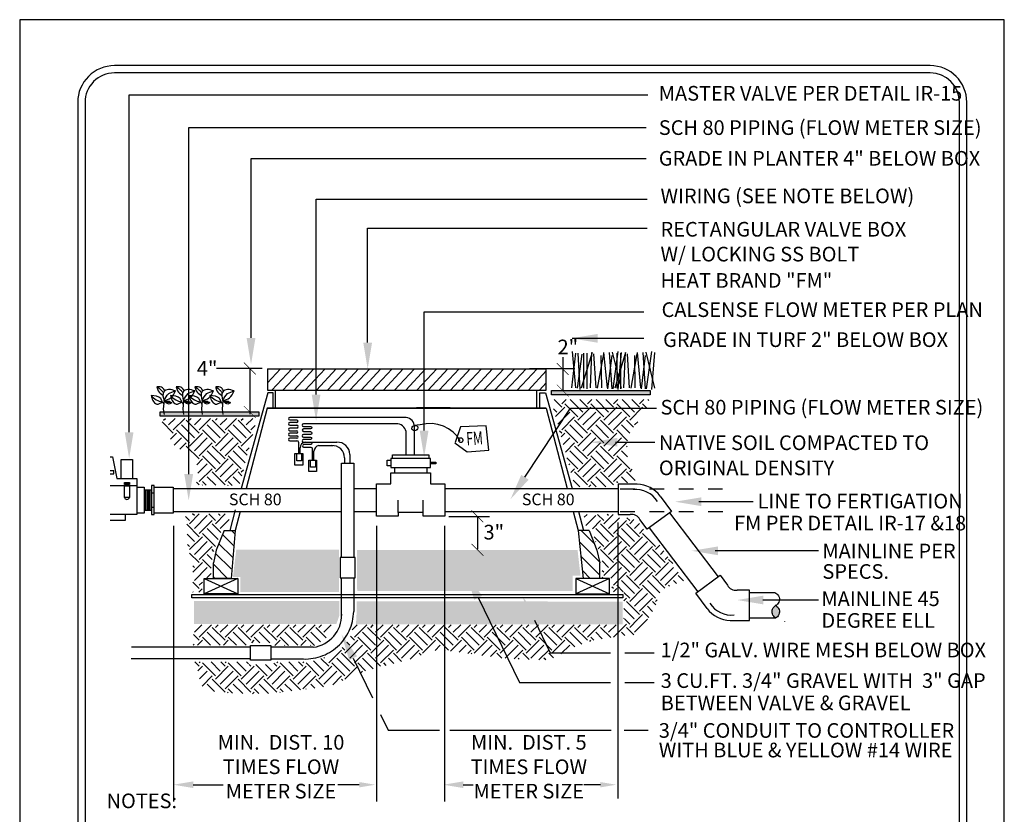
# Model space of a CAD drawing. Extents: x -0.07 to 7.72, y 0 to 8.7.
# Drawn here: x -0.07 to 6.65, y 3.28 to 8.7 of the extents above; entities that cross this region are included whole.
import ezdxf
from ezdxf.enums import TextEntityAlignment as Align

# ---------------------------------------------------------------- set-up
doc = ezdxf.new("R2010")
doc.units = 0
doc.header["$LTSCALE"] = 12
doc.header["$MEASUREMENT"] = 0
doc.linetypes.add('DASHED2', pattern=[0.375, 0.25, -0.125])
doc.layers.get('0').update_dxf_attribs({"linetype": 'CONTINUOUS'})
for name, color, linetype in [('BORDER', 5, 'CONTINUOUS'), ('DRAIN-TUBE', 6, 'CONTINUOUS'), ('EARTH', 2, 'CONTINUOUS'), ('GRAVEL', 2, 'CONTINUOUS'), ('LINE', 4, 'CONTINUOUS'), ('REBAR', 3, 'CONTINUOUS'), ('TEXT', 1, 'CONTINUOUS'), ('VALVE', 3, 'CONTINUOUS'), ('VALVEBOX', 1, 'CONTINUOUS')]:
    doc.layers.add(name, color=color, linetype=linetype)
doc.layers.add('Print Border', color=253, linetype='CONTINUOUS', plot=False)
doc.styles.add('arial', font='ARIALN.TTF')
doc.styles.get("Standard").update_dxf_attribs({"font": 'Tchandno.shx'})
pattern_1 = [(135, (441.838123, -525.84926), (0.044194174, 0.044194174), [])]

# ---------------------------------------------------------------- blocks, each defined once
blk = doc.blocks.new('A$C5C0D4447')
at = {"layer": 'DRAIN-TUBE', "const_width": 0.00387}
blk.add_lwpolyline([(-0.0405, 0.0405), (0.0405, -0.0405)], dxfattribs=at)

msp = doc.modelspace()

# ---------------------------------------------------------------- hatches: boundary and pattern name
for points in [[(3.5584, 6.1688), (3.5584, 6.1401), (4.233, 6.1401), (4.233, 6.1688)], [(0.8861, 5.9933), (1.5607, 5.9933), (1.5607, 6.0221), (0.8861, 6.0221)]]:
    msp.add_hatch(color=256).paths.add_polyline_path(points)
at = {"layer": 'EARTH'}
h = msp.add_hatch(dxfattribs=at)
h.set_pattern_fill('EARTH', color=256, scale=0.5, angle=45, style=0)
h.set_pattern_definition([(45, (-15.1102, 0.24317), (1e-17, 0.1767767), [0.125, -0.125]), (45, (-15.14335, 0.27632), (1e-17, 0.1767767), [0.125, -0.125]), (45, (-15.1765, 0.30946), (1e-17, 0.1767767), [0.125, -0.125]), (135, (-15.1765, 0.33156), (-0.1767767, 3e-17), [0.125, -0.125]), (135, (-15.14335, 0.3647), (-0.1767767, 3e-17), [0.125, -0.125]), (135, (-15.1102, 0.39785), (-0.1767767, 3e-17), [0.125, -0.125])])
h.paths.add_polyline_path([(1.1211, 4.3167), (1.491, 4.3167), (1.491, 4.2984), (1.6622, 4.2984), (1.6622, 4.3167), (1.9111, 4.3167), (2.0275, 4.3532), (2.1417, 4.4216), (2.1919, 4.4992), (2.2033, 4.5699), (4.0514, 4.5699), (4.0514, 4.6095), (4.2182, 4.6095), (4.1956, 4.5378), (4.1292, 4.5029), (4.0545, 4.4963), (3.8435, 4.4648), (3.7339, 4.4266), (3.5413, 4.329), (3.3885, 4.3323), (3.2195, 4.342), (2.9172, 4.3843), (2.7709, 4.3972), (2.6052, 4.3388), (2.2931, 4.2576), (2.0428, 4.1504), (1.6495, 4.1016), (1.4805, 4.0984), (1.344, 4.1049), (1.188, 4.1244), (1.162, 4.1699), (1.1457, 4.2543)])
h.paths.add_polyline_path([(1.1154, 4.5704), (2.0983, 4.5704), (2.0138, 4.4718), (1.9385, 4.4285), (1.6622, 4.4285), (1.6622, 4.4467), (1.4887, 4.4467), (1.4887, 4.4308), (1.112, 4.4308), (1.1234, 4.4673), (1.1097, 4.5175)])
h.paths.add_polyline_path([(1.0571, 5.3261), (1.3679, 5.3261), (1.3433, 5.2254), (1.3098, 5.2224), (1.2454, 5.0497), (1.2352, 4.9479), (1.2331, 4.8949), (1.1761, 4.8868), (1.172, 4.7931), (1.1089, 4.7931), (1.1093, 4.9916), (1.0765, 5.0963), (1.0703, 5.1559), (1.0703, 5.2442)])
h.paths.add_polyline_path([(0.8932, 5.9784), (1.5487, 5.9784), (1.4272, 5.5209), (1.1312, 5.5222), (1.1484, 5.6272), (1.1164, 5.7186), (1.0203, 5.7694), (0.9695, 5.8033), (0.9469, 5.8626), (0.9186, 5.8937)])
h.paths.add_polyline_path([(3.5646, 6.1069), (4.2267, 6.1069), (4.1941, 6.0165), (4.1254, 5.9261), (4.1036, 5.908), (4.0747, 5.814), (4.0747, 5.7236), (4.0928, 5.673), (4.1109, 5.6296), (4.1326, 5.5392), (3.9877, 5.5392), (3.9877, 5.5108), (3.7186, 5.5108), (3.5681, 6.0605)])
h.paths.add_polyline_path([(3.7788, 5.3235), (3.9955, 5.3235), (3.9955, 5.3006), (4.0886, 5.3006), (4.1459, 5.2791), (4.1793, 5.2337), (4.208, 5.1932), (4.2342, 5.2051), (4.4659, 4.8734), (4.3369, 4.8233), (4.3011, 4.7971), (4.282, 4.7469), (4.2677, 4.6944), (4.2175, 4.6085), (4.0528, 4.6085), (4.0528, 4.7947), (3.9719, 4.7947), (3.9709, 4.8877), (3.9047, 4.8877), (3.9047, 5.0047), (3.8522, 5.1574), (3.8355, 5.2361), (3.7949, 5.2361)])
at = {"layer": 'GRAVEL'}
h = msp.add_hatch(dxfattribs=at)
h.set_pattern_fill('GRAVEL', color=256, scale=0.15, style=0)
h.set_pattern_definition([(228.0128, (-15.002204, 0.393171), (-1.199999735, -1.350000201), [0.0201804, -1.9978632]), (184.9697, (-15.015704, 0.3781715), (1.8000001577, 0.149998696), [0.0346302, -3.42838875]), (132.5104, (-15.050204, 0.3751715), (1.4999986078, -1.650001301), [0.0244182, -2.4174048]), (267.2737, (-15.108704, 0.3376715), (0.1499994027, 3.0000000442), [0.0315357, -3.1220337]), (292.8337, (-15.110204, 0.3061715), (-0.7500014858, 1.7999994618), [0.03092325, -3.06140595]), (357.2737, (-15.098204, 0.2776715), (-3.0000000442, 0.1499994027), [0.0315357, -3.1220337]), (37.6942, (-15.0667037, 0.2761715), (-1.9500011018, -1.4999985608), [0.04170435, -4.12872735]), (72.2553, (-15.033704, 0.3016715), (1.0500016144, 3.2999994347), [0.0393732, -3.89794815]), (121.4296, (-15.021704, 0.3391715), (-1.200001235, 1.9499992555), [0.0316425, -3.13261095]), (175.2364, (-15.038204, 0.366171), (1.650000142, -0.14999873), [0.0361248, -1.7701144]), (222.3974, (-15.0742037, 0.3691715), (-1.8000011027, -1.6499988123), [0.0467172, -4.62500625]), (138.8141, (-14.960204, 0.336171), (-1.050000442, 0.899999597), [0.0159452, -1.5785766]), (171.4692, (-14.972204, 0.3466715), (1.9499997427, -0.3000011865), [0.03033555, -3.00322665]), (225, (-15.0022, 0.35117), (-2e-17, -0.15000005), [0.0212132, -0.1909188]), (203.1986, (-15.012704, 0.369171), (0.74999996, 0.300000199), [0.0114237, -1.1309422]), (291.8014, (-15.023204, 0.364671), (-0.149999987, 0.45000004), [0.0161554, -0.7916193]), (30.9638, (-15.017204, 0.349671), (0.449999703, 0.300000373), [0.0262393, -0.8484034]), (161.5651, (-14.994704, 0.36317), (0.30000007, -0.14999976), [0.0189737, -0.455368]), (16.3895, (-15.110204, 0.3646715), (1.5000003298, 0.4499989065), [0.02658, -2.6314268]), (70.3462, (-15.084704, 0.372171), (-0.599999287, -1.6500003203), [0.0222992, -2.2076112]), (293.1986, (-14.994704, 0.393171), (-0.300000199, 0.74999996), [0.0228472, -1.1195187]), (343.6105, (-14.985704, 0.3721715), (-1.5000003298, 0.4499989065), [0.02658, -2.6314267]), (339.444, (-15.110204, 0.271671), (-0.750000277, 0.2999994), [0.025632, -1.2559686]), (294.7751, (-15.086204, 0.262671), (-0.7499988284, 1.650000513), [0.0214767, -2.1261964]), (66.8014, (-14.993204, 0.243171), (0.300000199, 0.74999996), [0.0228472, -1.1195187]), (17.354, (-14.984204, 0.2641715), (-1.950000303, -0.5999991753), [0.0251447, -2.4893136]), (69.444, (-15.066704, 0.243171), (-0.2999994, -0.750000277), [0.012816, -1.2687846]), (101.3099, (-15.002204, 0.243171), (-0.149999645, 0.600000113), [0.0076485, -0.7572043]), (165.9638, (-15.003704, 0.25067), (0.45000008, -0.14999971), [0.0309232, -0.5875425]), (186.009, (-15.033704, 0.2581715), (1.4999999626, 0.1499998976), [0.0286575, -2.83708845]), (303.6901, (-15.017204, 0.33617), (-0.1500002, 0.29999993), [0.0216333, -0.5191993]), (353.1572, (-15.005204, 0.3181715), (2.5499999048, -0.3000011997), [0.0377691, -3.73913445]), (60.9454, (-14.967704, 0.313671), (-0.600000004, -1.050000058), [0.0154434, -1.5289011]), (90, (-14.9602, 0.32717), (-0.15, 0.15), [0.009, -0.141]), (120.2564, (-15.036704, 0.262671), (0.599999233, -1.0500003684), [0.0208386, -2.063028]), (48.0128, (-15.047204, 0.280671), (1.199999735, 1.350000201), [0.0403608, -1.9776828]), (0, (-15.0202, 0.31067), (0.15, 0.15), [0.039, -0.111]), (325.3048, (-14.981204, 0.3106715), (-1.499999139, 1.0500012914), [0.0237171, -2.3479911]), (254.0546, (-14.961704, 0.297171), (-0.149999983, -0.60000002), [0.0218403, -1.0701762]), (207.646, (-14.967704, 0.2761715), (-2.849999371, -1.500001157), [0.03555975, -3.5204211]), (175.4261, (-14.999204, 0.2596715), (-1.9500000837, 0.1499992202), [0.03761985, -3.7243611])])
h.paths.add_polyline_path([(1.4063, 5.082), (2.1078, 5.082), (2.1078, 4.7934), (1.4348, 4.7934), (1.4348, 4.895), (1.3839, 4.895)])
h.paths.add_polyline_path([(1.1184, 4.731), (2.111, 4.731), (2.111, 4.6354), (2.0903, 4.5756), (1.1171, 4.5756)])
h.paths.add_polyline_path([(2.2298, 5.0799), (3.7366, 5.0799), (3.7565, 4.9059), (3.7025, 4.9059), (3.7025, 4.8007), (2.2319, 4.8007)])
h.paths.add_polyline_path([(2.2283, 4.7297), (2.2283, 4.6561), (2.2237, 4.5733), (4.044, 4.5733), (4.044, 4.7283), (2.2273, 4.7297)])
at = {"layer": 'VALVE'}
msp.add_hatch(color=256, dxfattribs=at).paths.add_polyline_path([(5.1134, 4.6481), (5.1106, 4.6397), (5.1063, 4.632), (5.1005, 4.6251), (5.0936, 4.6192), (5.0894, 4.6165), (5.082, 4.6216), (5.0755, 4.628), (5.0704, 4.6353), (5.0667, 4.6434), (5.0646, 4.6519), (5.0642, 4.6605), (5.0654, 4.6692), (5.0682, 4.6775), (5.0725, 4.6852), (5.0782, 4.6922), (5.0852, 4.6981), (5.089, 4.7006), (5.0897, 4.7006), (5.0968, 4.6956), (5.1032, 4.6893), (5.1084, 4.682), (5.112, 4.6739), (5.1141, 4.6654), (5.1146, 4.6567)])
at = {"layer": 'VALVEBOX'}
h = msp.add_hatch(dxfattribs=at)
h.set_pattern_fill('ANSI31', color=256, scale=0.5, style=0)
h.set_pattern_definition(pattern_1)
h.paths.add_polyline_path([(1.2703, 5.0793), (1.3243, 5.2127), (1.3626, 5.2127), (1.3985, 5.2127), (1.3645, 4.8856), (1.2499, 4.8867), (1.2499, 4.993)])
h = msp.add_hatch(dxfattribs=at)
h.set_pattern_fill('ANSI31', color=256, scale=0.5, style=0)
h.set_pattern_definition(pattern_1)
h.paths.add_polyline_path([(3.8893, 4.993), (3.8893, 4.8867), (3.7747, 4.8856), (3.7407, 5.2127), (3.7766, 5.2127), (3.8149, 5.2127), (3.8689, 5.0793)])

# ---------------------------------------------------------------- linework, layer by layer
at = {"color": 3, "linetype": 'Continuous'}
for p, q in [((3.6976, 6.1873), (3.7257, 6.4233)), ((3.7257, 6.1873), (3.7011, 6.4346)), ((3.7363, 6.1835), (3.7679, 6.4158)), ((3.7538, 6.176), (3.7398, 6.4233)), ((3.7643, 6.1873), (3.8381, 6.4308)), ((3.7784, 6.1835), (3.7784, 6.4233)), ((3.803, 6.1798), (3.803, 6.4233)), ((3.824, 6.1873), (3.8346, 6.427)), ((3.8627, 6.1873), (3.8486, 6.4195)), ((3.8732, 6.1835), (3.9153, 6.4195)), ((3.9013, 6.1873), (3.8978, 6.4083)), ((3.9406, 6.1873), (3.916, 6.427)), ((3.9441, 6.1798), (3.9721, 6.4083)), ((3.9721, 6.1798), (3.9546, 6.427)), ((4.0354, 6.1835), (3.9757, 6.4308)), ((3.9792, 6.1798), (4.0143, 6.4346)), ((3.993, 6.1873), (4.0668, 6.4308)), ((4.0071, 6.1835), (4.0071, 6.4233)), ((4.0143, 6.176), (4.0354, 6.427)), ((4.0317, 6.1798), (4.0317, 6.4233)), ((4.0527, 6.1873), (4.0633, 6.427)), ((4.0914, 6.1873), (4.0773, 6.4195)), ((4.1019, 6.1835), (4.144, 6.4195)), ((4.13, 6.1873), (4.1265, 6.4083)), ((4.1693, 6.1873), (4.1447, 6.427)), ((4.1728, 6.1798), (4.2008, 6.4083)), ((4.2008, 6.1798), (4.1833, 6.427)), ((4.2641, 6.1835), (4.2044, 6.4308)), ((4.2079, 6.1798), (4.243, 6.4346)), ((4.243, 6.176), (4.2641, 6.427))]:
    msp.add_line(p, q, dxfattribs=at)
at = {"color": 3}
for p, q in [((0.9017, 6.0909), (0.9113, 6.0737)), ((0.9132, 6.1014), (0.9084, 6.0413)), ((0.9161, 6.0928), (0.9132, 6.0899)), ((1.034, 6.0909), (1.0435, 6.0737)), ((1.0455, 6.1014), (1.0407, 6.0413)), ((1.0483, 6.0928), (1.0455, 6.0899)), ((1.1617, 6.0909), (1.1713, 6.0737)), ((1.1732, 6.1014), (1.1684, 6.0413)), ((1.176, 6.0928), (1.1732, 6.0899)), ((1.3031, 6.0909), (1.3126, 6.0737)), ((1.3146, 6.1014), (1.3098, 6.0413)), ((1.3174, 6.0928), (1.3146, 6.0899))]:
    msp.add_line(p, q, dxfattribs=at)
for p, q in [((0.9084, 6.0413), (0.9141, 6.0051)), ((1.0407, 6.0413), (1.0464, 6.0051)), ((1.1684, 6.0413), (1.1741, 6.0051)), ((1.3098, 6.0413), (1.3155, 6.0051))]:
    msp.add_line(p, q)
for points in [[(3.5584, 6.1688), (4.233, 6.1688), (4.233, 6.1401), (3.5584, 6.1401)], [(0.8861, 6.0221), (1.5607, 6.0221), (1.5607, 5.9933), (0.8861, 5.9933)]]:
    msp.add_lwpolyline(points, close=True)
for points in [[(0.8645, 6.1948), (0.8932, 6.1719), (0.9075, 6.1557)], [(0.8645, 6.1948), (0.8731, 6.1653), (0.9046, 6.1367)], [(0.9187, 6.1658), (0.9036, 6.1872), (0.8645, 6.1948)], [(1.051, 6.1658), (1.0359, 6.1872), (0.9968, 6.1948)], [(0.9968, 6.1948), (1.0054, 6.1653), (1.0369, 6.1367)], [(0.9968, 6.1948), (1.0254, 6.1719), (1.0397, 6.1557)], [(1.1787, 6.1658), (1.1636, 6.1872), (1.1245, 6.1948)], [(1.1245, 6.1948), (1.1331, 6.1653), (1.1646, 6.1367)], [(1.1245, 6.1948), (1.1531, 6.1719), (1.1674, 6.1557)], [(1.3201, 6.1658), (1.305, 6.1872), (1.2659, 6.1948)], [(1.2659, 6.1948), (1.2745, 6.1653), (1.306, 6.1367)], [(1.2659, 6.1948), (1.2945, 6.1719), (1.3088, 6.1557)], [(0.8245, 6.1338), (0.8607, 6.1052), (0.9017, 6.0909)], [(0.8245, 6.1338), (0.8359, 6.1014), (0.8636, 6.0756), (0.9017, 6.0909)], [(0.9017, 6.0909), (0.8903, 6.1138), (0.8245, 6.1338)], [(0.9914, 6.1653), (0.9447, 6.1757), (0.9122, 6.1595), (0.9132, 6.0995)], [(0.9132, 6.0995), (0.959, 6.1176), (0.9914, 6.1653)], [(0.9132, 6.0995), (0.9456, 6.1471), (0.9914, 6.1653)], [(1.034, 6.0909), (1.0226, 6.1138), (0.9567, 6.1338)], [(0.9567, 6.1338), (0.9682, 6.1014), (0.9958, 6.0756), (1.034, 6.0909)], [(0.9567, 6.1338), (0.993, 6.1052), (1.034, 6.0909)], [(1.1237, 6.1653), (1.0769, 6.1757), (1.0445, 6.1595), (1.0455, 6.0995)], [(1.0455, 6.0995), (1.0779, 6.1471), (1.1237, 6.1653)], [(1.0455, 6.0995), (1.0913, 6.1176), (1.1237, 6.1653)], [(1.1617, 6.0909), (1.1503, 6.1138), (1.0844, 6.1338)], [(1.0844, 6.1338), (1.0959, 6.1014), (1.1236, 6.0756), (1.1617, 6.0909)], [(1.0844, 6.1338), (1.1207, 6.1052), (1.1617, 6.0909)], [(1.2514, 6.1653), (1.2046, 6.1757), (1.1722, 6.1595), (1.1732, 6.0995)], [(1.1732, 6.0995), (1.2056, 6.1471), (1.2514, 6.1653)], [(1.1732, 6.0995), (1.219, 6.1176), (1.2514, 6.1653)], [(1.3031, 6.0909), (1.2917, 6.1138), (1.2258, 6.1338)], [(1.2258, 6.1338), (1.2373, 6.1014), (1.2649, 6.0756), (1.3031, 6.0909)], [(1.2258, 6.1338), (1.2621, 6.1052), (1.3031, 6.0909)], [(1.3928, 6.1653), (1.346, 6.1757), (1.3136, 6.1595), (1.3146, 6.0995)], [(1.3146, 6.0995), (1.347, 6.1471), (1.3928, 6.1653)], [(1.3146, 6.0995), (1.3603, 6.1176), (1.3928, 6.1653)], [(0.9189, 6.0938), (0.9428, 6.0966), (0.9666, 6.0852)], [(0.9666, 6.0852), (0.9437, 6.0861), (0.9189, 6.0938)], [(0.9666, 6.0852), (0.9485, 6.0756), (0.9189, 6.0938)], [(1.0512, 6.0938), (1.075, 6.0966), (1.0989, 6.0852)], [(1.0989, 6.0852), (1.0808, 6.0756), (1.0512, 6.0938)], [(1.0989, 6.0852), (1.076, 6.0861), (1.0512, 6.0938)], [(1.1789, 6.0938), (1.2027, 6.0966), (1.2266, 6.0852)], [(1.2266, 6.0852), (1.2085, 6.0756), (1.1789, 6.0938)], [(1.2266, 6.0852), (1.2037, 6.0861), (1.1789, 6.0938)], [(1.3203, 6.0938), (1.3441, 6.0966), (1.368, 6.0852)], [(1.368, 6.0852), (1.3499, 6.0756), (1.3203, 6.0938)], [(1.368, 6.0852), (1.3451, 6.0861), (1.3203, 6.0938)]]:
    msp.add_spline(points, degree=3, dxfattribs=at)
at = {"layer": 'BORDER'}
for p, q in [((6.1441, 8.3856), (0.5741, 8.3856)), ((6.1441, 8.3356), (0.5741, 8.3356)), ((0.3241, 8.1356), (0.3241, 1.1183)), ((0.3741, 8.1356), (0.3741, 1.3683)), ((6.3441, 1.3683), (6.3441, 8.1356)), ((6.3941, 1.1183), (6.3941, 8.1356))]:
    msp.add_line(p, q, dxfattribs=at)
msp.add_lwpolyline([(1.1039, 4.7763), (4.0462, 4.7763), (4.0462, 4.7533), (1.1039, 4.7533)], close=True, dxfattribs=at)
for centre, radius, start, end in [((0.5741, 8.1356), 0.25, 90.00001, 180.00001), ((0.5741, 8.1356), 0.2, 90.00001, 180.00001), ((6.1441, 8.1356), 0.25, 0.00001, 90.00001), ((6.1441, 8.1356), 0.2, 0.00001, 90.00001)]:
    msp.add_arc(centre, radius, start, end, dxfattribs=at)
at = {"layer": 'DRAIN-TUBE', "const_width": 0.00387}
for points in [[(1.4588, 6.3594), (1.5397, 6.2785)], [(3.5946, 6.3559), (3.6755, 6.275)], [(3.5946, 6.2091), (3.6755, 6.1282)], [(1.4588, 6.0626), (1.5397, 5.9816)], [(3.0121, 5.3498), (3.093, 5.2688)]]:
    msp.add_lwpolyline(points, dxfattribs=at)
at = {"layer": 'LINE', "linetype": 'Continuous'}
for p, q in [((2.4863, 5.6429), (2.4863, 5.6059)), ((2.7079, 5.6429), (2.7079, 5.6059)), ((0.5458, 5.5197), (0.7284, 5.5197)), ((0.7776, 5.4902), (0.8269, 5.4902)), ((0.7875, 5.4902), (0.7875, 5.3523)), ((0.7973, 5.4902), (0.7973, 5.3523)), ((0.8072, 5.4902), (0.8072, 5.3523)), ((0.817, 5.4902), (0.817, 5.3523)), ((0.8269, 5.4705), (0.8466, 5.4705)), ((2.5109, 5.3351), (2.5109, 5.4212)), ((2.6833, 5.3351), (2.6833, 5.4212)), ((0.7776, 5.3523), (0.8269, 5.3523)), ((0.8269, 5.372), (0.8466, 5.372))]:
    msp.add_line(p, q, dxfattribs=at)
at = {"layer": 'LINE', "linetype": 'DASHED2'}
for p, q in [((1.5033, 4.4165), (0.6901, 4.4165)), ((1.5033, 4.3374), (0.6882, 4.3374))]:
    msp.add_line(p, q, dxfattribs=at)
at = {"layer": 'LINE', "linetype": 'Continuous'}
for points in [[(0.5458, 5.7167), (0.561, 5.7167), (0.5905, 5.569), (0.7284, 5.569), (0.7284, 5.3227), (0.5458, 5.3227)], [(2.474, 5.7044), (2.474, 5.729), (2.7202, 5.729), (2.7202, 5.7044)], [(0.6201, 5.569), (0.6201, 5.697), (0.6989, 5.697), (0.6989, 5.569)], [(2.4617, 5.6552), (2.4371, 5.6552), (2.4371, 5.6921), (2.4617, 5.6921)], [(2.7326, 5.6798), (2.7695, 5.6798), (2.7695, 5.6675), (2.7326, 5.6675)], [(0.5458, 5.6002), (0.5708, 5.6002), (0.5708, 5.6199), (0.5458, 5.6199)], [(2.3632, 5.3104), (2.3632, 5.532), (2.4617, 5.532), (2.4617, 5.6059), (2.7326, 5.6059), (2.7326, 5.532), (2.8311, 5.532), (2.8311, 5.3104), (2.6833, 5.3104), (2.6833, 5.3351), (2.5109, 5.3351), (2.5109, 5.3104), (2.3632, 5.3104)], [(0.7284, 5.5099), (0.7776, 5.5099), (0.7776, 5.3326), (0.7284, 5.3326)], [(0.8466, 5.5099), (0.9746, 5.5099), (0.9746, 5.3326), (0.8466, 5.3326)], [(0.5458, 5.2833), (0.6496, 5.2833), (0.6496, 5.3227)]]:
    msp.add_lwpolyline(points, dxfattribs=at)
at = {"layer": 'LINE', "linetype": 'DASHED2'}
for points in [[(1.807, 5.7383), (1.8611, 5.7383), (1.8611, 5.6595), (1.807, 5.6595)], [(1.8194, 5.738), (1.8524, 5.738), (1.8524, 5.6888), (1.8194, 5.6888)], [(1.9011, 5.6943), (1.9552, 5.6943), (1.9552, 5.6155), (1.9011, 5.6155)], [(1.9135, 5.694), (1.9465, 5.694), (1.9465, 5.6448), (1.9135, 5.6448)], [(2.1155, 5.0287), (2.1156, 4.8898), (2.2178, 4.8899), (2.2177, 5.0288)], [(1.5031, 4.4295), (1.6419, 4.4295), (1.6419, 4.3273), (1.5031, 4.3273)]]:
    msp.add_lwpolyline(points, close=True, dxfattribs=at)
for points in [[(2.126, 5.0287), (2.126, 5.6719), (2.2081, 5.6723), (2.2081, 5.0287)], [(2.126, 4.6296), (2.126, 4.8898)], [(2.2081, 4.8899), (2.2081, 4.6605)], [(1.9324, 4.4165), (1.6419, 4.4165)], [(1.6419, 4.3374), (1.8476, 4.3374)]]:
    msp.add_lwpolyline(points, dxfattribs=at)
at = {"layer": 'LINE', "linetype": 'Continuous'}
for points in [[(2.4617, 5.7044), (2.4617, 5.6429), (2.7326, 5.6429), (2.7326, 5.7044)], [(0.8269, 5.5197), (0.8269, 5.3227), (0.8466, 5.3227), (0.8466, 5.5197)]]:
    msp.add_lwpolyline(points, close=True, dxfattribs=at)
at = {"layer": 'LINE'}
for points in [[(0.6432, 5.5188), (0.6777, 5.5188), (0.6777, 5.4395), (0.6432, 5.4395)], [(0.6443, 5.5419), (0.677, 5.5419), (0.677, 5.5271), (0.6443, 5.5271)], [(0.6497, 5.5411), (0.6708, 5.5411), (0.6708, 5.5294), (0.6497, 5.5294)]]:
    msp.add_lwpolyline(points, close=True, dxfattribs=at)
msp.add_arc((0.6596, 5.4431), 0.0176, 191.95705, 348.04295, dxfattribs=at)
at = {"layer": 'LINE', "linetype": 'DASHED2'}
for centre, radius, start, end in [((1.8757, 4.6688), 0.3326, 265.15303, 358.5731), ((1.903, 4.6376), 0.2231, 277.56996, 1.04301)]:
    msp.add_arc(centre, radius, start, end, dxfattribs=at)
at = {"layer": 'Print Border'}
msp.add_lwpolyline([(-0.0721, 0), (6.6499, 0), (6.6499, 8.6991), (-0.0721, 8.6991)], close=True, dxfattribs=at)
at = {"layer": 'REBAR'}
for p, q in [((2.5656, 5.9852), (1.7719, 5.9852)), ((1.7719, 5.9674), (1.8195, 5.9674)), ((1.7726, 5.9505), (1.7724, 5.9505)), ((1.7724, 5.9322), (1.8195, 5.9322)), ((1.8195, 5.9505), (1.7726, 5.9505)), ((1.7726, 5.9505), (1.7726, 5.9505)), ((2.6224, 5.7306), (2.6224, 5.9198)), ((1.8188, 5.8772), (1.771, 5.8772)), ((1.771, 5.8596), (1.8208, 5.8596)), ((1.8195, 5.9125), (1.7719, 5.9125)), ((1.7719, 5.8942), (1.8188, 5.8942)), ((1.8208, 5.8429), (1.7719, 5.8429)), ((1.7719, 5.826), (1.821, 5.826)), ((1.8311, 5.8164), (1.8311, 5.7362)), ((1.8769, 5.8156), (2.0932, 5.8156)), ((1.9709, 5.7928), (2.0672, 5.7928)), ((1.8428, 5.738), (1.8428, 5.7783)), ((1.9369, 5.694), (1.9369, 5.7555)), ((2.1815, 5.7323), (2.1818, 5.6737)), ((2.1458, 5.7096), (2.146, 5.6722))]:
    msp.add_line(p, q, dxfattribs=at)
at = {"layer": 'REBAR', "linetype": 'Continuous'}
for p, q in [((0.9746, 5.5), (2.0855, 5.5)), ((1.249, 5.5), (2.126, 5.5)), ((2.2081, 5.5), (2.3599, 5.5)), ((2.8311, 5.5), (3.737, 5.5)), ((2.9005, 5.5), (4.0114, 5.5)), ((0.9746, 5.3424), (2.0855, 5.3424)), ((1.249, 5.3424), (2.126, 5.3424)), ((2.2081, 5.3424), (2.3599, 5.3424)), ((2.8311, 5.3424), (3.737, 5.3424)), ((2.9005, 5.3424), (4.0114, 5.3424))]:
    msp.add_line(p, q, dxfattribs=at)
at = {"layer": 'REBAR', "linetype": 'DASHED2', "ltscale": 0.025}
for p, q in [((4.027, 5.4985), (4.7451, 5.4985)), ((4.0272, 5.3424), (4.7466, 5.3424))]:
    msp.add_line(p, q, dxfattribs=at)
at = {"layer": 'REBAR'}
msp.add_lwpolyline([(2.5666, 5.729), (2.5666, 5.8759, 0.373786), (2.5098, 5.9412), (1.866, 5.9412, 1), (1.866, 5.9235), (1.9136, 5.9235, -1), (1.9136, 5.9066), (1.8667, 5.9066), (1.8667, 5.9066), (1.8665, 5.9066, 1), (1.8665, 5.8882), (1.9136, 5.8882, -1), (1.9136, 5.8685), (1.866, 5.8685, 1), (1.866, 5.8502), (1.9129, 5.8502, -1), (1.9129, 5.8332), (1.8651, 5.8332, 1), (1.8651, 5.8156), (1.9149, 5.8156, -1), (1.9149, 5.799), (1.866, 5.799, 1), (1.866, 5.7821), (1.9151, 5.7821, -0.399811), (1.9252, 5.7724), (1.9252, 5.6922)], format="xyb", dxfattribs=at)
msp.add_lwpolyline([(2.9356, 5.8253), (2.9146, 5.8569), (2.8879, 5.8847), (2.8564, 5.9078), (2.8209, 5.9256), (2.7827, 5.9374), (2.7428, 5.943), (2.7024, 5.9421), (2.6614, 5.9345), (2.6407, 5.9323), (2.6249, 5.9299)], dxfattribs=at)
for centre, radius, start, end in [((1.7719, 5.9763), 0.00888, 90, 270), ((2.5564, 5.9198), 0.066, 0, 81.98023), ((1.7724, 5.9414), 0.00918, 90, 270), ((1.8195, 5.959), 0.00845, 270, 90), ((1.8195, 5.9224), 0.00983, 270, 90), ((1.771, 5.8684), 0.00879, 90, 270), ((1.7719, 5.9034), 0.00915, 90, 270), ((1.8188, 5.8857), 0.00853, 270, 90), ((1.8208, 5.8513), 0.00833, 270, 90), ((1.7719, 5.8345), 0.00845, 90, 270), ((1.821, 5.8159), 0.0102, 2.83163, 90), ((1.8803, 5.7783), 0.0375, 95.20869, 180), ((1.9743, 5.7555), 0.0375, 95.20869, 180), ((2.0624, 5.7095), 0.0834, 0.01909, 93.29521), ((2.098, 5.7323), 0.0834, 0.01909, 93.29521)]:
    msp.add_arc(centre, radius, start, end, dxfattribs=at)
msp.add_ellipse((2.6258, 5.9123), major_axis=(-0.0204, -0.0073), ratio=0.799337, dxfattribs=at)
at = {"layer": 'TEXT'}
for p, q in [((0.6751, 8.1856), (4.2152, 8.1856)), ((0.6751, 5.8838), (0.6751, 8.1856)), ((1.0817, 7.9627), (4.2043, 7.9627)), ((1.0817, 5.598), (1.0817, 7.9627)), ((1.5072, 7.753), (4.2043, 7.753)), ((1.5072, 6.527), (1.5072, 7.753)), ((1.9513, 7.4742), (4.2117, 7.4742)), ((1.9513, 6.1413), (1.9513, 7.4742)), ((2.3035, 7.2757), (4.2117, 7.2757)), ((2.3035, 6.4956), (2.3035, 7.2757)), ((2.6889, 6.7064), (4.1899, 6.7064)), ((2.6889, 5.8956), (2.6889, 6.7064)), ((3.6998, 6.5257), (4.1899, 6.5257)), ((3.635, 6.3966), (3.635, 6.1687)), ((1.5827, 6.3189), (1.2726, 6.3189)), ((1.4993, 6.3215), (1.4993, 6.0065)), ((3.7184, 6.3154), (3.4083, 6.3154)), ((2.8673, 6.0493), (2.637, 6.0493)), ((3.3773, 5.5765), (3.688, 6.0481)), ((3.688, 6.0481), (4.2762, 6.0481)), ((2.9371, 5.9205), (2.9006, 5.814)), ((3.1127, 5.9264), (2.9371, 5.9205)), ((3.1305, 5.7616), (3.1127, 5.9264)), ((2.8994, 5.8118), (2.9822, 5.7509)), ((3.996, 5.8168), (4.2639, 5.8168)), ((2.9822, 5.7509), (3.1305, 5.7616)), ((4.5633, 5.4107), (4.9347, 5.4107)), ((4.6764, 5.0757), (5.3803, 5.0757)), ((3.0589, 4.755), (3.3398, 4.1768)), ((5.0016, 4.7399), (5.3803, 4.7399)), ((3.4422, 4.6008), (3.55, 4.379)), ((3.55, 4.379), (3.9616, 4.379)), ((4.0594, 4.379), (4.2584, 4.379)), ((2.2055, 4.3425), (2.337, 4.072)), ((3.3398, 4.1768), (3.9616, 4.1768)), ((4.0594, 4.1768), (4.2584, 4.1768)), ((2.3921, 3.9586), (2.4443, 3.8511)), ((2.4443, 3.8511), (2.793, 3.8511)), ((2.8649, 3.8511), (3.9665, 3.8511)), ((4.0546, 3.8511), (4.2181, 3.8511))]:
    msp.add_line(p, q, dxfattribs=at)
at = {"layer": 'TEXT', "linetype": 'Continuous'}
for p, q in [((0.9776, 5.2445), (0.9776, 3.3628)), ((2.3645, 5.2445), (2.3645, 3.3628)), ((2.8291, 5.2445), (2.8291, 3.6096)), ((2.8291, 5.2445), (2.8291, 3.3628)), ((3.136, 5.3074), (2.8567, 5.3074)), ((3.0526, 5.3093), (3.0526, 5.0866)), ((4.011, 5.2668), (4.011, 3.3851)), ((4.011, 5.2668), (4.011, 3.6319)), ((2.3645, 5.2405), (2.3645, 3.6096)), ((4.011, 5.2405), (4.011, 3.6096)), ((1.1131, 3.4783), (1.3176, 3.4783)), ((2.2456, 3.4783), (2.0991, 3.4783)), ((2.9564, 3.4783), (3.0231, 3.4783)), ((3.8921, 3.4783), (3.7787, 3.4783))]:
    msp.add_line(p, q, dxfattribs=at)
at = {"layer": 'TEXT'}
msp.add_lwpolyline([(2.9542, 5.8246), (2.9548, 5.827), (2.9549, 5.8296), (2.9545, 5.8321), (2.9537, 5.8346), (2.9524, 5.837), (2.9508, 5.8391), (2.9487, 5.8409), (2.9464, 5.8424), (2.9439, 5.8435), (2.9412, 5.8442), (2.9385, 5.8444), (2.9357, 5.8442), (2.9331, 5.8436), (2.9307, 5.8425), (2.9285, 5.841), (2.9266, 5.8392), (2.9252, 5.8372), (2.9241, 5.8349), (2.9235, 5.8324), (2.9234, 5.8298), (2.9238, 5.8273), (2.9246, 5.8248), (2.9259, 5.8224), (2.9275, 5.8203), (2.9296, 5.8185), (2.9319, 5.817), (2.9344, 5.8159), (2.9371, 5.8152), (2.9398, 5.815), (2.9426, 5.8152), (2.9452, 5.8158), (2.9476, 5.8169), (2.9498, 5.8184), (2.9516, 5.8202), (2.9531, 5.8222), (2.9542, 5.8246), (2.9542, 5.8246)], dxfattribs=at)
for points in [[(1.5372, 6.527), (1.5072, 6.347), (1.4772, 6.527)], [(3.874, 6.4946), (3.694, 6.5246), (3.874, 6.5546)], [(2.3335, 6.4956), (2.3035, 6.3156), (2.2735, 6.4956)], [(1.9813, 6.1413), (1.9513, 5.9613), (1.9213, 6.1413)], [(0.7051, 5.8838), (0.6751, 5.7038), (0.6451, 5.8838)], [(2.7189, 5.8956), (2.6889, 5.7156), (2.6589, 5.8956)], [(4.0074, 5.7857), (3.8274, 5.8157), (4.0074, 5.8457)], [(1.1117, 5.598), (1.0817, 5.418), (1.0517, 5.598)], [(3.4024, 5.56), (3.2783, 5.4262), (3.3523, 5.593)], [(4.5823, 5.3796), (4.4023, 5.4096), (4.5823, 5.4396)], [(4.6954, 5.0445), (4.5154, 5.0745), (4.6954, 5.1045)], [(3.0306, 4.7412), (2.9789, 4.9162), (3.0845, 4.7674)], [(3.4139, 4.5871), (3.3622, 4.7621), (3.4678, 4.6133)], [(5.0054, 4.7087), (4.8254, 4.7387), (5.0054, 4.7687)], [(2.1772, 4.3288), (2.1255, 4.5038), (2.2311, 4.355)]]:
    msp.add_solid(points, dxfattribs=at)
at = {"layer": 'TEXT', "linetype": 'Continuous'}
for points in [[(1.1131, 3.5011), (1.1131, 3.4555), (0.9763, 3.4783)], [(2.2456, 3.4965), (2.2456, 3.4601), (2.355, 3.4783)], [(2.9564, 3.5011), (2.9564, 3.4555), (2.8196, 3.4783)], [(3.8921, 3.4965), (3.8921, 3.4601), (4.0015, 3.4783)]]:
    msp.add_solid(points, dxfattribs=at)
at = {"layer": 'VALVE'}
for p, q in [((4.0128, 5.529), (4.0128, 5.3218)), ((4.1429, 5.529), (4.0128, 5.529)), ((4.3015, 5.4486), (4.3784, 5.3438)), ((4.0128, 5.3218), (4.0952, 5.3218)), ((4.3784, 5.3438), (4.2113, 5.2212)), ((4.365, 5.3339), (4.6969, 4.8972)), ((4.2113, 5.2212), (4.1626, 5.2876)), ((4.2254, 5.2311), (4.5577, 4.794)), ((4.5438, 4.7847), (4.7108, 4.9073)), ((4.7108, 4.9073), (4.7596, 4.841)), ((4.6207, 4.6799), (4.5438, 4.7847)), ((4.9093, 4.8069), (4.827, 4.8068)), ((4.9095, 4.5996), (4.9093, 4.8069)), ((5.0897, 4.7006), (5.0862, 4.7006)), ((5.0892, 4.7009), (5.0892, 4.7006)), ((5.0892, 4.7006), (5.0897, 4.7006)), ((4.7794, 4.5996), (4.9095, 4.5996)), ((5.0892, 4.616), (4.9094, 4.616)), ((5.1504, 4.5936), (5.1504, 4.5932))]:
    msp.add_line(p, q, dxfattribs=at)
at = {"layer": 'VALVE', "linetype": 'Continuous'}
for p, q in [((1.4172, 4.8859), (1.1882, 4.7815)), ((1.1882, 4.8859), (1.4172, 4.7815)), ((3.9536, 4.8859), (3.7246, 4.7815)), ((3.7246, 4.8859), (3.9536, 4.7815))]:
    msp.add_line(p, q, dxfattribs=at)
for points in [[(1.1882, 4.8859), (1.4172, 4.8859), (1.4172, 4.7815), (1.1882, 4.7815)], [(3.9536, 4.8859), (3.7246, 4.8859), (3.7246, 4.7815), (3.9536, 4.7815)]]:
    msp.add_lwpolyline(points, close=True, dxfattribs=at)
at = {"layer": 'VALVE'}
for points in [[(4.9094, 4.7897), (5.0829, 4.7897), (5.0968, 4.78), (5.1033, 4.7736), (5.1084, 4.7663), (5.1121, 4.7582), (5.1142, 4.7497), (5.1147, 4.741), (5.1135, 4.7324), (5.1107, 4.7241), (5.1063, 4.7163), (5.1006, 4.7094), (5.0937, 4.7034), (5.0892, 4.7006)], [(5.0895, 4.6164), (5.082, 4.6216), (5.0755, 4.628), (5.0704, 4.6353), (5.0667, 4.6434), (5.0646, 4.6519), (5.0642, 4.6605), (5.0654, 4.6692), (5.0682, 4.6775), (5.0725, 4.6852), (5.0782, 4.6922), (5.0852, 4.6981), (5.0895, 4.7009)], [(5.0892, 4.7009), (5.0968, 4.6956), (5.1032, 4.6893), (5.1084, 4.682), (5.112, 4.6739), (5.1141, 4.6654), (5.1146, 4.6567), (5.1134, 4.6481), (5.1106, 4.6397), (5.1063, 4.632), (5.1005, 4.6251), (5.0936, 4.6192), (5.0892, 4.6164)]]:
    msp.add_lwpolyline(points, dxfattribs=at)
for centre, radius, start, end in [((4.1372, 5.321), 0.2081, 37.82931, 88.4319), ((4.1336, 5.3156), 0.1772, 33.04509, 95.72702), ((4.1061, 5.2597), 0.063, 26.31743, 99.94378), ((4.8161, 4.8689), 0.063, 206.34805, 279.97441), ((4.7886, 4.813), 0.1772, 213.07572, 275.75765), ((4.785, 4.8076), 0.2081, 217.85994, 268.46253)]:
    msp.add_arc(centre, radius, start, end, dxfattribs=at)
at = {"layer": 'VALVEBOX', "linetype": 'Continuous'}
for p, q in [((1.6201, 6.3166), (3.5232, 6.3166)), ((1.6201, 6.2221), (1.7086, 6.3166)), ((1.6491, 6.1716), (1.7848, 6.3166)), ((1.7252, 6.1716), (1.8609, 6.3166)), ((1.8014, 6.1716), (1.9371, 6.3166)), ((1.8776, 6.1716), (2.0133, 6.3166)), ((1.9538, 6.1716), (2.0895, 6.3166)), ((2.03, 6.1716), (2.1657, 6.3166)), ((2.1062, 6.1716), (2.2419, 6.3166)), ((2.1824, 6.1716), (2.3181, 6.3166)), ((2.2586, 6.1716), (2.3942, 6.3166)), ((2.3347, 6.1716), (2.4705, 6.3166)), ((2.4109, 6.1716), (2.5466, 6.3166)), ((2.4871, 6.1716), (2.6228, 6.3166)), ((2.5633, 6.1716), (2.699, 6.3166)), ((2.6395, 6.1716), (2.7752, 6.3166)), ((2.7157, 6.1716), (2.8514, 6.3166)), ((2.7919, 6.1716), (2.9276, 6.3166)), ((2.8681, 6.1716), (3.0038, 6.3166)), ((2.9443, 6.1716), (3.08, 6.3166)), ((3.0205, 6.1716), (3.1562, 6.3166)), ((3.0967, 6.1716), (3.2323, 6.3166)), ((3.1728, 6.1716), (3.3085, 6.3166)), ((3.249, 6.1716), (3.3847, 6.3166)), ((3.3252, 6.1716), (3.4609, 6.3166)), ((3.4014, 6.1716), (3.5232, 6.3018)), ((3.4776, 6.1716), (3.5232, 6.2203)), ((1.6225, 6.1516), (1.4392, 5.5)), ((1.6593, 6.1516), (1.6225, 6.1516)), ((1.6593, 6.0494), (1.6593, 6.1516)), ((1.6741, 6.0494), (1.6741, 6.1713)), ((3.4587, 6.0494), (3.4587, 6.1713)), ((3.4798, 6.1516), (3.5167, 6.1516)), ((3.4798, 6.0494), (3.4798, 6.1516)), ((3.5167, 6.1516), (3.7, 5.5)), ((1.6168, 6.0492), (1.4735, 5.5)), ((1.6168, 6.0492), (3.5224, 6.0492)), ((3.5224, 6.0492), (1.6168, 6.0492)), ((3.5224, 6.0492), (3.6657, 5.5)), ((1.3981, 5.354), (1.3626, 5.2127)), ((1.4324, 5.3424), (1.3985, 5.2127)), ((3.7068, 5.3424), (3.7407, 5.2127)), ((3.744, 5.3424), (3.7766, 5.2127)), ((1.3243, 5.2127), (1.3626, 5.2127)), ((1.3985, 5.2127), (1.3718, 4.8859)), ((3.7407, 5.2127), (3.7747, 4.8856)), ((3.8149, 5.2127), (3.7766, 5.2127)), ((1.2499, 4.8867), (1.2499, 4.993)), ((3.8893, 4.8867), (3.8893, 4.993)), ((1.3645, 4.8856), (1.2499, 4.8867)), ((1.3645, 4.8856), (1.2499, 4.8867))]:
    msp.add_line(p, q, dxfattribs=at)
at = {"layer": 'VALVEBOX'}
for p, q in [((1.3626, 5.2127), (1.3985, 5.2127)), ((3.7766, 5.2127), (3.7407, 5.2127))]:
    msp.add_line(p, q, dxfattribs=at)
at = {"layer": 'VALVEBOX', "linetype": 'Continuous'}
for points in [[(1.6201, 6.3166), (1.6201, 6.1716), (3.5232, 6.1716), (3.5232, 6.3166)], [(1.3243, 5.2127), (1.2703, 5.0793), (1.2499, 4.993)], [(3.8149, 5.2127), (3.8689, 5.0793), (3.8893, 4.993)]]:
    msp.add_lwpolyline(points, dxfattribs=at)

# ---------------------------------------------------------------- block references
msp.add_blockref('A$C5C0D4447', (3.0528, 5.0816))

# ---------------------------------------------------------------- texts
at = {"layer": 'TEXT', "style": 'arial'}
for s, height, p in [('MASTER VALVE PER DETAIL IR-15', 0.1, (4.291, 8.1469)), ('SCH 80 PIPING (FLOW METER SIZE)', 0.1, (4.291, 7.9128)), ('GRADE IN PLANTER 4" BELOW BOX', 0.1, (4.291, 7.7031)), ('WIRING (SEE NOTE BELOW)', 0.1, (4.3028, 7.4468)), ('RECTANGULAR VALVE BOX', 0.1, (4.3028, 7.219)), ('W/ LOCKING SS BOLT', 0.1, (4.3028, 7.0495)), ('HEAT BRAND "FM"', 0.1, (4.3028, 6.8698)), ('CALSENSE FLOW METER PER PLAN', 0.1, (4.31, 6.6703)), ('2"', 0.1, (3.6, 6.4157)), ('GRADE IN TURF 2" BELOW BOX', 0.1, (4.3203, 6.4656)), ('4"', 0.1, (1.1372, 6.2697)), ('SCH 80 PIPING (FLOW METER SIZE)', 0.1, (4.3028, 6.0045)), ('NATIVE SOIL COMPACTED TO', 0.1, (4.2918, 5.7622)), ('ORIGINAL DENSITY', 0.1, (4.2918, 5.5907)), ('SCH 80 ', 0.08, (1.3564, 5.3854)), ('SCH 80 ', 0.08, (3.3564, 5.3854)), ('LINE TO FERTIGATION', 0.1, (4.9656, 5.3638)), ('FM PER DETAIL IR-17 &18', 0.1, (4.805, 5.214)), ('3"', 0.1, (3.0945, 5.152)), ('MAINLINE PER', 0.1, (5.4082, 5.0232)), ('SPECS.', 0.1, (5.4082, 4.8834)), ('MAINLINE 45', 0.1, (5.4015, 4.6974)), ('DEGREE ELL', 0.1, (5.4015, 4.5494)), ('1/2" GALV. WIRE MESH BELOW BOX ', 0.1, (4.3028, 4.3477)), ('3 CU.FT. 3/4" GRAVEL WITH  3" GAP', 0.1, (4.3041, 4.139)), ('BETWEEN VALVE & GRAVEL', 0.1, (4.3041, 3.9868)), ('3/4" CONDUIT TO CONTROLLER', 0.1, (4.2911, 3.7986)), ('WITH BLUE & YELLOW #14 WIRE', 0.1, (4.2911, 3.6651)), ('NOTES:', 0.1, (0.5209, 3.3181))]:
    msp.add_text(s, height=height, dxfattribs=at).set_placement(p)
at = {"layer": 'TEXT', "width": 0.773888}
msp.add_text('FM', height=0.09017, rotation=4.08298, dxfattribs=at).set_placement((2.9801, 5.7936), (3.0928, 5.8016), align=Align.FIT)
at = {"layer": 'TEXT', "char_height": 0.1, "attachment_point": 5, "style": 'arial'}
for s, insert in [('MIN.  DIST. 10\\P TIMES FLOW \\PMETER SIZE', (1.7119, 3.588)), ('MIN.  DIST. 5\\P TIMES FLOW \\PMETER SIZE', (3.4037, 3.588))]:
    msp.add_mtext(s, dxfattribs=dict(at, insert=insert))

doc.saveas('drawing.dxf')
